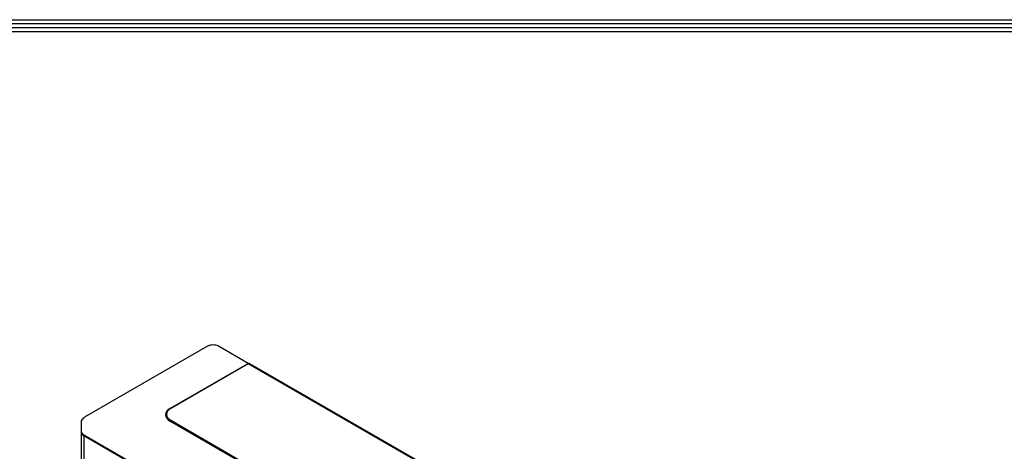
# Model space of a CAD drawing. Units: feet. Extents: x 0 to 8609, y 0 to 6140.
# Drawn here: x 4047 to 5320, y 5404 to 5963 of the extents above; entities that cross this region are included whole.
import ezdxf

# ---------------------------------------------------------------- set-up
doc = ezdxf.new("R2010")
doc.units = ezdxf.units.FT
doc.header["$MEASUREMENT"] = 0
doc.layers.add('LG-Product', color=3, linetype='Continuous')
doc.layers.add('LG-SHEET', color=7, linetype='Continuous')

msp = doc.modelspace()

# ---------------------------------------------------------------- linework, layer by layer
at = {"layer": 'LG-Product'}
for p, q in [((4290.071801, 5540.303893), (4130.972775, 5448.448027)), ((4342.804606, 5518.147381), (4304.428403, 5540.303893)), ((4242.437342, 5460.400762), (4341.893235, 5517.821648)), ((4342.943235, 5517.717638), (4243.487342, 5460.296751)), ((4750.06725, 5282.664478), (4342.943235, 5517.717638)), ((4751.800702, 5282.931934), (4344.959783, 5517.821648)), ((4242.337521, 5460.34313), (4242.437342, 5460.400762)), ((4126.901076, 5442.13857), (4126.901076, 5431.115866)), ((4621.661357, 5224.135167), (4242.437342, 5443.080254)), ((4243.487342, 5444.188679), (4622.711357, 5225.243592)), ((4127.007142, 5428.972562), (4127.007142, 4615.986917)), ((4130.302191, 5424.379769), (4130.302191, 4611.394124)), ((4456.667326, 5235.952771), (4130.302191, 5424.379769)), ((4130.506785, 5425.836407), (4618.410464, 5144.145087))]:
    msp.add_line(p, q, dxfattribs=at)
for centre, major_axis, ratio, start_param, end_param in [((4342.631014, 5513.917478), (-0.936668, 4.185309), 0.6973507264, 5.9402461031, 6.4981495798), ((4341.093324, 5519.09187), (0.75, -1.299038), 0.5773502692, 5.4977871438, 6.2831853072), ((4342.943235, 5516.002995), (-1.05, 1.818653), 0.5773502692, 5.4977871438, 6.2831853072), ((4343.426509, 5514.376757), (1.235803, 3.580758), 0.6689443093, 6.1543667894, 6.9397648562), ((4285.337342, 5450.528072), (-49.533521, 1.594694), 0.3493325023, 5.7708325527, 6.8180301039), ((4285.337342, 5452.242715), (48.324218, 0), 0.3333333333, 2.617993878, 3.6651914292), ((4243.487342, 5458.582108), (-1.05, 1.818653), 0.5773502692, 5.4977871438, 6.2831853072), ((4243.487342, 5442.474036), (-1.05, -1.818653), 0.5773502692, 3.926990817, 4.7123889804), ((4138.257142, 5428.972562), (11.25, 0), 0.5773502692, 3.1415929022, 3.926990817), ((4131.150719, 5424.869667), (0.6, 1.03923), 0.5773502692, 1.1269974377, 2.3561944902)]:
    msp.add_ellipse(centre, major_axis=major_axis, ratio=ratio, start_param=start_param, end_param=end_param, dxfattribs=at)
for points, knots in [([(4304.428403, 5540.303893), (4303.861262, 5540.626739), (4302.232507, 5541.393125), (4299.136203, 5542.111244), (4295.303383, 5542.108127), (4292.220542, 5541.37732), (4290.605246, 5540.607861), (4290.071801, 5540.303893)], [0, 0, 0, 0, 0.1380050224, 0.3796100465, 0.622281528, 0.8700348576, 1, 1, 1, 1]), ([(4344.634501, 5517.927186), (4344.45177, 5518.033822), (4343.92745, 5518.263526), (4342.927237, 5518.258972), (4342.235598, 5518.015782), (4341.893235, 5517.821648)], [0, 0, 0, 0, 0.2159328862, 0.6074675711, 1, 1, 1, 1]), ([(4130.972775, 5448.448027), (4130.37945, 5448.112552), (4129.057208, 5447.16724), (4127.551388, 5445.221547), (4126.771838, 5443.26006), (4126.94886, 5442.258334), (4126.978116, 5442.127266)], [0, 0, 0, 0, 0.2473449891, 0.6076685314, 0.9489689488, 1, 1, 1, 1]), ([(4126.906256, 5431.115599), (4126.93239, 5430.259836), (4127.319905, 5428.693975), (4128.812657, 5426.953677), (4130.012794, 5426.119053), (4130.506785, 5425.836407)], [0, 0, 0, 0, 0.3894340102, 0.7739201531, 1, 1, 1, 1])]:
    msp.add_open_spline(points, degree=3, knots=knots, dxfattribs=at)
at = {"layer": 'LG-SHEET', "color": 1}
for p, q in [((246.04137, 5962.679942), (8363.167204, 5962.679942)), ((251.158251, 5957.563061), (8357.998637, 5957.563061)), ((256.275132, 5952.44618), (8352.83007, 5952.44618)), ((261.392014, 5947.329298), (8347.661503, 5947.329298))]:
    msp.add_line(p, q, dxfattribs=at)

doc.saveas('drawing.dxf')
